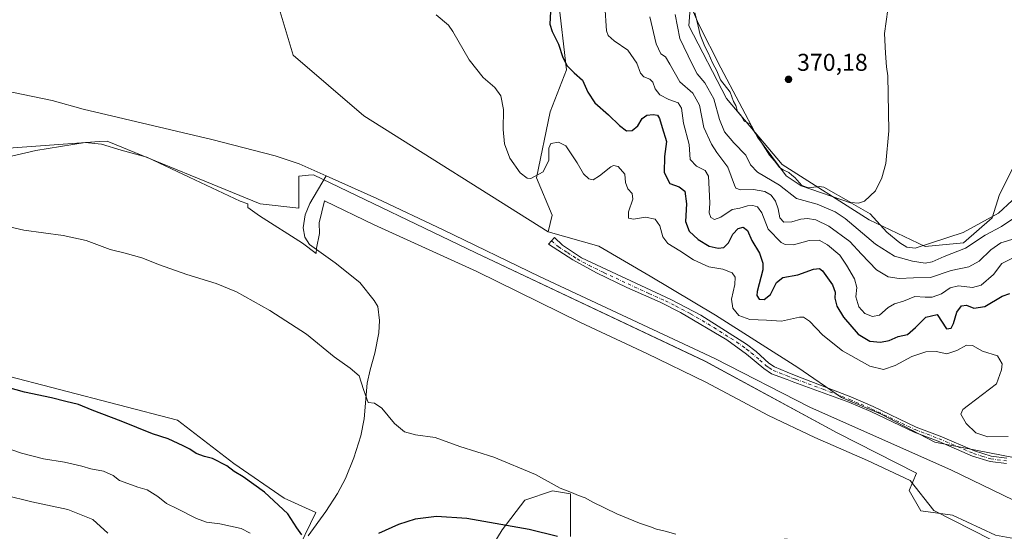
# Model space of a CAD drawing. Units: metres. Extents: x 580480 to 583933, y 4701137 to 4703491.
# Drawn here: x 582066 to 582473, y 4702105 to 4702316 of the extents above; entities that cross this region are included whole.
import ezdxf

# ---------------------------------------------------------------- set-up
doc = ezdxf.new("R2010")
doc.units = ezdxf.units.M
doc.header["$MEASUREMENT"] = 0
doc.linetypes.add('DGN Style 4', pattern=[2.638475, 1.318413, -0.659207, 0.001648, -0.659207])
for name, color, linetype, lineweight in [('Arbolado forestal CxS', 92, 'Continuous', 0), ('Camino Cxs', 7, 'Continuous', 0), ('Camino eje', 30, 'DGN Style 4', 13), ('Corriente natural lineal', 142, 'Continuous', 13), ('Cultivos herbáceos CxS', 92, 'Continuous', 0), ('Cultivos leñosos CxS', 92, 'Continuous', 0), ('Curva de nivel maestra', 30, 'Continuous', 30), ('Curva de nivel normal', 30, 'Continuous', 0), ('Espacio natural protegido', 121, 'Continuous', 13), ('Espacio natural protegido CxS', 121, 'Continuous', 0), ('Matorral CxS', 135, 'Continuous', 0), ('Núcleo urbano CxS', 7, 'Continuous', 0), ('Punto de cota en terreno', 7, 'Continuous', 0), ('Rótulo de punto de cota en terreno', 7, 'Continuous', 0), ('Suelo desnudo CxS', 253, 'Continuous', 0)]:
    doc.layers.add(name, color=color, linetype=linetype, lineweight=lineweight)
doc.styles.add('Style-Arial', font='txt')

# ---------------------------------------------------------------- blocks, each defined once
blk = doc.blocks.new('*U11')
at = {"layer": 'Cultivos herbáceos CxS', "color": 92, "linetype": 'Continuous', "lineweight": 0}
for points in [[(582059.8969, 4702262.4925, 343.0438), (582099.2277, 4702265.2619, 343.064), (582102.4269, 4702265.4871, 342.9647), (582165.5773, 4702239.6869, 342.2087), (582181.6187, 4702237.9039, 342.0551), (582181.6191, 4702250.9785, 341.975), (582185.6229, 4702251.3789, 341.8148), (582187.5597, 4702251.5727, 341.726), (582254.6913, 4702219.4781, 341.7751), (582349.2175, 4702174.7425, 341.8454), (582403.8083, 4702145.1845, 342.0242), (582436.4839, 4702128.5423, 341.4068), (582433.5131, 4702121.4105, 341.1905), (582438.2657, 4702113.0893, 341.5252), (582451.3357, 4702111.3063, 341.9954), (582469.1587, 4702102.9849, 341.1657)], [(582293.7157, 4702102.4605, 349.435), (582293.7159, 4702120.0733, 345.3344), (582286.2531, 4702121.3485, 345.6315), (582274.8601, 4702117.4157, 346.9444), (582265.4587, 4702105.2459, 350.1949), (582255.1033, 4702088.0191, 355.5046)], [(582179.6537, 4702093.9627, 350.9031), (582188.5647, 4702112.3873, 349.3031), (582175.4949, 4702118.3307, 349.4511), (582154.7021, 4702132.5947, 349.3042), (582131.5323, 4702150.4257, 348.7115), (582058.4595, 4702169.4451, 349.2377)]]:
    blk.add_polyline3d(points, dxfattribs=at)
blk = doc.blocks.new('5PATER')
at = {"layer": 'Núcleo urbano CxS', "linetype": 'Continuous', "lineweight": 0}
h = blk.add_hatch(color=51, dxfattribs=at)
edge = h.paths.add_edge_path()
edge.add_ellipse((0, 0), major_axis=(-0.11, -0.111), ratio=0.999422, start_angle=0, end_angle=360)

msp = doc.modelspace()

# ---------------------------------------------------------------- linework, layer by layer
at = {"layer": 'Arbolado forestal CxS', "color": 92, "linetype": 'Continuous', "lineweight": 0}
for points in [[(582368.76, 4702423.34, 369.69), (582360.44, 4702421.55, 367.23), (582357.47, 4702390.05, 368.91), (582346.78, 4702369.85, 367.09), (582342.54, 4702313, 368.36), (582358.07, 4702283.07, 368.84), (582381.03, 4702255.87, 370.01), (582417, 4702233.01, 369.73), (582440.06, 4702221.98, 369.88), (582455.91, 4702223.54, 368.21), (582467.79, 4702233.92, 368.48), (582470.79, 4702243.5, 368.15), (582476.93, 4702255.68, 367.68), (582477.47, 4702260.77, 368), (582479.31, 4702262.21, 367.83), (582484.99, 4702266.62, 367.2), (582485.25, 4702266.6, 367.14), (582491.98, 4702266.11, 365.61), (582495.34, 4702256.01, 360.97), (582501.87, 4702245.96, 359.36), (582527.99, 4702241.34, 362.9), (582548.28, 4702242.98, 358.19), (582553.62, 4702228.46, 353.8), (582556.12, 4702211.51, 349.65)], [(582346.78, 4702369.85, 367.09), (582342.54, 4702313, 368.36), (582358.07, 4702283.07, 368.84), (582381.03, 4702255.87, 370.01), (582417, 4702233.01, 369.73), (582440.06, 4702221.98, 369.88), (582455.91, 4702223.54, 368.21), (582467.79, 4702233.92, 368.48), (582470.79, 4702243.5, 368.15), (582476.93, 4702255.68, 367.68)], [(582482.91, 4702133.8, 341.64), (582444.04, 4702141.37, 341.26), (582421.6, 4702153.04, 341.28), (582405.6, 4702159.74, 341.35), (582387.6, 4702172.13, 343.03), (582353.56, 4702193.76, 342.33), (582326.6, 4702209.8, 341.7), (582305.42, 4702222.12, 342.14), (582284.5, 4702228.05, 342.23), (582286.18, 4702234.93, 342.84), (582279.64, 4702250.38, 345.27), (582285.25, 4702277.6, 347.21), (582292.06, 4702294.82, 349.8), (582288.57, 4702324.64, 350.32)], [(582288.57, 4702324.64, 350.32), (582292.06, 4702294.82, 349.8), (582285.25, 4702277.6, 347.21), (582279.64, 4702250.38, 345.27), (582286.18, 4702234.93, 342.84), (582284.5, 4702228.05, 342.23)], [(582284.5, 4702228.05, 342.23), (582305.42, 4702222.12, 342.14), (582326.6, 4702209.8, 341.7), (582353.56, 4702193.76, 342.33), (582387.6, 4702172.13, 343.03), (582405.6, 4702159.74, 341.35), (582421.6, 4702153.04, 341.28), (582444.04, 4702141.37, 341.26), (582482.91, 4702133.8, 341.64), (582535.57, 4702136.55, 342.09)], [(582058.46, 4702169.45, 349.24), (582131.53, 4702150.43, 348.71), (582154.7, 4702132.59, 349.3), (582175.49, 4702118.33, 349.45), (582188.56, 4702112.39, 349.3), (582179.65, 4702093.96, 350.9), (582181.02, 4702089.32, 350.94), (582183.83, 4702072.44, 351.71), (582178.38, 4702049.69, 352.91), (582172.11, 4702054.85, 352.97), (582157.08, 4702044.04, 354.65), (582136.88, 4702030.37, 356.98), (582092.29, 4702020.19, 359.67), (582056.69, 4702023.62, 360.72)], [(582183.83, 4702072.44, 351.71), (582181.02, 4702089.32, 350.94), (582179.65, 4702093.96, 350.9), (582188.56, 4702112.39, 349.3), (582175.49, 4702118.33, 349.45), (582154.7, 4702132.59, 349.3), (582131.53, 4702150.43, 348.71), (582058.46, 4702169.45, 349.24)]]:
    msp.add_polyline3d(points, dxfattribs=at)
at = {"layer": 'Camino Cxs', "color": 7, "linetype": 'Continuous', "lineweight": 0}
msp.add_polyline3d([(582473.65, 4702132.54, 341.21), (582466.92, 4702133.34, 341.41), (582459.68, 4702135.63, 341.43), (582445.39, 4702141.72, 341.28), (582435.49, 4702145.51, 341.3), (582417.66, 4702153.96, 341.36), (582408.61, 4702157.91, 341.36), (582385.87, 4702166.17, 341.73), (582383.18, 4702167.16, 341.74), (582376.71, 4702169.55, 342.06), (582373.48, 4702171.7, 341.82), (582366.39, 4702177.71, 341.72), (582358.25, 4702183.51, 341.85), (582339.09, 4702194.88, 341.78), (582330.67, 4702199.14, 341.75), (582316.91, 4702205.11, 341.85), (582304.49, 4702211.15, 341.92), (582294.66, 4702216.49, 341.86), (582284.63, 4702222.98, 341.9), (582287.03, 4702225.73, 341.9), (582290.39, 4702222.52, 341.76), (582298.18, 4702217.37, 341.73), (582335.1, 4702200.19, 341.64), (582347.47, 4702193.7, 341.75), (582366.35, 4702181.77, 342.2), (582370.29, 4702178.69, 342.32), (582375.5, 4702173.95, 342.51), (582377.95, 4702172.36, 342.49), (582383.13, 4702170.22, 342.63), (582387.5, 4702168.41, 341.85), (582409.45, 4702160.03, 341.37), (582418.61, 4702156.04, 341.32), (582436.39, 4702147.61, 341.35), (582446.25, 4702143.84, 341.49), (582460.47, 4702137.78, 341.67), (582467.4, 4702135.58, 341.88), (582473.8, 4702134.82, 342.04)], dxfattribs=at)
msp.add_polyline3d([(582473.65, 4702132.54, 341.21), (582466.92, 4702133.34, 341.41), (582459.68, 4702135.63, 341.43), (582445.39, 4702141.72, 341.28), (582435.49, 4702145.51, 341.3), (582417.66, 4702153.96, 341.36), (582408.61, 4702157.91, 341.36), (582385.87, 4702166.17, 341.73), (582383.18, 4702167.16, 341.74), (582376.71, 4702169.55, 342.06), (582373.48, 4702171.7, 341.82), (582366.39, 4702177.71, 341.72), (582358.25, 4702183.51, 341.85), (582339.09, 4702194.88, 341.78), (582330.67, 4702199.14, 341.75), (582316.91, 4702205.11, 341.85), (582304.49, 4702211.15, 341.92), (582294.66, 4702216.49, 341.86), (582284.63, 4702222.98, 341.9), (582287.03, 4702225.73, 341.9), (582290.39, 4702222.52, 341.76), (582298.18, 4702217.37, 341.73), (582335.1, 4702200.19, 341.64), (582347.47, 4702193.7, 341.75), (582366.35, 4702181.77, 342.2), (582370.29, 4702178.69, 342.32), (582375.5, 4702173.95, 342.51), (582377.95, 4702172.36, 342.49), (582383.13, 4702170.22, 342.63), (582387.5, 4702168.41, 341.85), (582409.45, 4702160.03, 341.37), (582418.61, 4702156.04, 341.32), (582436.39, 4702147.61, 341.35), (582446.25, 4702143.84, 341.49), (582460.47, 4702137.78, 341.67), (582467.4, 4702135.58, 341.88), (582473.8, 4702134.82, 342.04)], dxfattribs=at)
at = {"layer": 'Camino eje', "color": 30, "linetype": 'DGN Style 4', "lineweight": 13}
msp.add_polyline3d([(582285.83, 4702224.36, 341.89), (582288.79, 4702221.92, 341.79), (582292.53, 4702219.51, 341.76), (582296.42, 4702216.93, 341.78), (582301.34, 4702214.26, 341.81), (582307.55, 4702211.24, 341.81), (582326.01, 4702202.65, 341.65), (582332.89, 4702199.67, 341.66), (582337.1, 4702197.54, 341.6), (582343.28, 4702194.29, 341.72), (582352.86, 4702188.61, 341.83), (582362.3, 4702182.64, 341.72), (582366.37, 4702179.74, 341.96), (582368.34, 4702178.2, 341.9), (582371.89, 4702175.2, 341.96), (582374.49, 4702172.83, 342.01), (582375.72, 4702172.03, 342.11), (582377.33, 4702170.96, 342.22), (582379.92, 4702169.89, 342.33), (582383.16, 4702168.69, 342.11), (582385.34, 4702167.79, 341.73), (582386.69, 4702167.29, 341.62), (582398.06, 4702163.16, 341.34), (582409.03, 4702158.97, 341.36), (582413.61, 4702156.98, 341.3), (582418.14, 4702155, 341.34), (582435.94, 4702146.56, 341.31), (582440.89, 4702144.67, 341.39), (582445.82, 4702142.78, 341.31), (582460.08, 4702136.71, 341.48), (582463.54, 4702135.61, 341.64), (582467.16, 4702134.46, 341.63), (582473.73, 4702133.68, 341.63)], dxfattribs=at)
at = {"layer": 'Corriente natural lineal', "color": 142, "linetype": 'Continuous', "lineweight": 13}
for points in [[(582063.06, 4702285.68, 342.03), (582079.73, 4702282.17, 342.11), (582092.5, 4702278.65, 342.09), (582145.65, 4702266.21, 341.9), (582171.79, 4702259.44, 341.87), (582181.7, 4702256.06, 341.69), (582192.82, 4702251.1, 341.98)], [(582185.49, 4702102.69, 350.07), (582192.76, 4702112.75, 349.23), (582197.58, 4702120.24, 348.81), (582200.83, 4702126.44, 348.38), (582204.32, 4702134.92, 347.64), (582207.22, 4702143.97, 346.78), (582208.52, 4702151, 346.13), (582209.84, 4702165.63, 344.63), (582211.02, 4702171.21, 344.12), (582213, 4702178.07, 343.43), (582214.56, 4702186.45, 343.06), (582214.84, 4702191.53, 342.95), (582214.19, 4702197.31, 342.71), (582212.68, 4702199.84, 342.69), (582206.78, 4702207.2, 342.57), (582196.51, 4702215.34, 342.43), (582185.97, 4702222.84, 342.52), (582184.07, 4702225.9, 342.45), (582183.36, 4702229.7, 342.28), (582184.21, 4702235.08, 342.16), (582186.14, 4702239.7, 342.21), (582192.82, 4702251.1, 341.98)], [(582192.82, 4702251.1, 341.98), (582213.75, 4702241.77, 341.98), (582241.2, 4702228.91, 341.75), (582280.87, 4702209.7, 341.76), (582353.24, 4702175.87, 341.73), (582392.43, 4702155.85, 341.24), (582450.9, 4702129.86, 340.93), (582510.36, 4702101.15, 340.62), (582530.84, 4702090.73, 340.66), (582535.87, 4702087.25, 340.55), (582545.2, 4702078.42, 340.58), (582583.64, 4702048.34, 340.27), (582589.86, 4702043.04, 340.27), (582598.82, 4702033.93, 340.3)]]:
    msp.add_polyline3d(points, dxfattribs=at)
at = {"layer": 'Cultivos herbáceos CxS', "color": 92, "linetype": 'Continuous', "lineweight": 0}
for points in [[(582288.57, 4702324.64, 350.32), (582292.06, 4702294.82, 349.8), (582285.25, 4702277.6, 347.21), (582279.64, 4702250.38, 345.27), (582286.18, 4702234.93, 342.84), (582284.5, 4702228.05, 342.23), (582208.35, 4702275.94, 342.82), (582179.24, 4702300.9, 343.13), (582173.9, 4702318.73, 343.35)], [(582288.57, 4702324.64, 350.32), (582292.06, 4702294.82, 349.8), (582285.25, 4702277.6, 347.21), (582279.64, 4702250.38, 345.27), (582286.18, 4702234.93, 342.84), (582284.5, 4702228.05, 342.23)], [(582173.9, 4702318.73, 343.35), (582179.24, 4702300.9, 343.13), (582208.35, 4702275.94, 342.82), (582284.5, 4702228.05, 342.23)], [(582381.97, 4702101.58, 342.67), (582387.3, 4702100.9, 342.42), (582389.55, 4702100.61, 342.39), (582451.34, 4702079.81, 343), (582489.36, 4702076.24, 341.68), (582500.05, 4702084.56, 340.88), (582500.05, 4702092.88, 340.95), (582488.76, 4702099.42, 340.92), (582469.16, 4702102.98, 341.17), (582451.34, 4702111.31, 342), (582438.27, 4702113.09, 341.53), (582433.51, 4702121.41, 341.19), (582436.48, 4702128.54, 341.41), (582403.81, 4702145.18, 342.02), (582349.22, 4702174.74, 341.85), (582254.69, 4702219.48, 341.78), (582187.56, 4702251.57, 341.73), (582185.62, 4702251.38, 341.81), (582181.62, 4702250.98, 341.98), (582181.62, 4702237.9, 342.06), (582165.58, 4702239.69, 342.21), (582102.43, 4702265.49, 342.96), (582099.23, 4702265.26, 343.06), (582059.9, 4702262.49, 343.04)], [(582183.83, 4702072.44, 351.71), (582181.02, 4702089.32, 350.94), (582179.65, 4702093.96, 350.9), (582188.56, 4702112.39, 349.3), (582175.49, 4702118.33, 349.45), (582154.7, 4702132.59, 349.3), (582131.53, 4702150.43, 348.71), (582058.46, 4702169.45, 349.24)], [(582255.1, 4702088.02, 355.5), (582265.46, 4702105.25, 350.19), (582274.86, 4702117.42, 346.94), (582286.25, 4702121.35, 345.63), (582293.72, 4702120.07, 345.33), (582293.72, 4702102.46, 349.43)]]:
    msp.add_polyline3d(points, dxfattribs=at)
at = {"layer": 'Cultivos leñosos CxS', "color": 92, "linetype": 'Continuous', "lineweight": 0}
for points in [[(582476.93, 4702255.68, 367.68), (582470.79, 4702243.5, 368.15), (582467.79, 4702233.92, 368.48), (582455.91, 4702223.54, 368.21), (582440.06, 4702221.98, 369.88), (582417, 4702233.01, 369.73), (582381.03, 4702255.87, 370.01), (582358.07, 4702283.07, 368.84), (582342.54, 4702313, 368.36), (582346.78, 4702369.85, 367.09), (582357.47, 4702390.05, 368.91), (582360.44, 4702421.55, 367.23), (582368.76, 4702423.34, 369.69), (582380.05, 4702419.77, 371.03), (582456.01, 4702414.55, 370.61), (582481.34, 4702414.37, 370)], [(582368.76, 4702423.34, 369.69), (582360.44, 4702421.55, 367.23), (582357.47, 4702390.05, 368.91), (582346.78, 4702369.85, 367.09), (582342.54, 4702313, 368.36), (582358.07, 4702283.07, 368.84), (582381.03, 4702255.87, 370.01), (582417, 4702233.01, 369.73), (582440.06, 4702221.98, 369.88), (582455.91, 4702223.54, 368.21), (582467.79, 4702233.92, 368.48), (582470.79, 4702243.5, 368.15), (582476.93, 4702255.68, 367.68), (582477.47, 4702260.77, 368), (582479.31, 4702262.21, 367.83), (582484.99, 4702266.62, 367.2), (582485.25, 4702266.6, 367.14), (582491.98, 4702266.11, 365.61), (582495.34, 4702256.01, 360.97), (582501.87, 4702245.96, 359.36), (582527.99, 4702241.34, 362.9), (582548.28, 4702242.98, 358.19), (582553.62, 4702228.46, 353.8), (582556.12, 4702211.51, 349.65)]]:
    msp.add_polyline3d(points, dxfattribs=at)
at = {"layer": 'Curva de nivel maestra', "color": 30, "linetype": 'Continuous', "lineweight": 30, "elevation": 350, "flags": 128}
for points in [[(582285.38, 4702318.85), (582285.12, 4702313.72), (582286.2, 4702310.73), (582288.76, 4702305.4), (582290.59, 4702299.91), (582292.36, 4702296.48), (582295.21, 4702293.6), (582298.66, 4702290.65), (582300.9, 4702285.7), (582303.81, 4702281.21), (582309.45, 4702276.28), (582313.97, 4702271.86), (582316.87, 4702269.74), (582319.11, 4702269.86), (582321.43, 4702271.76), (582323.24, 4702274.87), (582325.24, 4702276.17), (582327.89, 4702276.41), (582329.66, 4702276.13), (582330.49, 4702274.86), (582331.58, 4702271.06), (582333.28, 4702265.39), (582332.56, 4702259.18), (582332.31, 4702252.56), (582334.72, 4702248.05), (582338.61, 4702246.57), (582340.94, 4702244.85), (582341.56, 4702239.63), (582341.2, 4702232.39), (582342.64, 4702228.38), (582346.43, 4702224.88), (582350.91, 4702222.24), (582354.69, 4702221.32), (582357.02, 4702221.65), (582358.94, 4702223.58), (582360.72, 4702227.08), (582362.94, 4702229.44), (582364.99, 4702229.96), (582366.76, 4702228.59), (582368.56, 4702224.45), (582371.67, 4702219.24), (582373.11, 4702215.11), (582373.07, 4702212.47), (582370.7, 4702203.52), (582370.6, 4702201.78), (582371.64, 4702200.34), (582373.67, 4702200.16), (582376.24, 4702202.24), (582378.78, 4702207.14), (582381.35, 4702209.23), (582387.54, 4702210.32), (582393.98, 4702212.66), (582396.48, 4702212.92), (582397.67, 4702212.02), (582401.88, 4702206.21), (582403.01, 4702203.27), (582402.87, 4702200.79), (582403.68, 4702197.37), (582406.34, 4702192.84), (582412.42, 4702185.94), (582417.19, 4702183.02), (582421.68, 4702182.54), (582425.17, 4702183.34), (582428.96, 4702184.93), (582432.8, 4702185.7), (582436.14, 4702188.64), (582440.34, 4702192.95), (582445.03, 4702194.05), (582448.96, 4702188.15), (582450.82, 4702188.41), (582451.78, 4702190.25), (582453.14, 4702194.94), (582455.03, 4702197.55), (582457.2, 4702197.85), (582460.17, 4702196.66), (582464.77, 4702197.31), (582471.84, 4702201.55), (582474.99, 4702202.59)], [(582182.85, 4702103.18), (582180.78, 4702106.01), (582177.03, 4702111.76), (582167.44, 4702120.73), (582158.66, 4702127.01), (582154.88, 4702129.27), (582151.88, 4702131.65), (582145.98, 4702134.64), (582142.62, 4702135.51), (582139.24, 4702136.73), (582136.63, 4702138.54), (582133.77, 4702139.82), (582127.69, 4702142.8), (582121.16, 4702144.82), (582108.21, 4702149.99), (582096.29, 4702154.62), (582090.62, 4702156.93), (582085.36, 4702158.15), (582079.43, 4702159.68), (582068.36, 4702161.92), (582061.44, 4702163.88)], [(582288.35, 4702102.44), (582276.58, 4702105.4), (582250.89, 4702109.83), (582238.35, 4702110.77), (582229.62, 4702109.6), (582222.68, 4702107.49), (582214.43, 4702103.71)]]:
    msp.add_lwpolyline(points, dxfattribs=at)
at = {"layer": 'Curva de nivel normal', "color": 30, "linetype": 'Continuous', "lineweight": 0, "flags": 128}
for points, elevation in [([(582474.34, 4702143.64), (582466.02, 4702143.62), (582460.96, 4702145.2), (582457, 4702149), (582454.88, 4702152.88), (582455.7, 4702154.83), (582457.92, 4702156.59), (582469.52, 4702165.38), (582471.6, 4702171.21), (582471.92, 4702173.73), (582469.96, 4702176.96), (582463.75, 4702178.85), (582459.63, 4702181.16), (582457.13, 4702181.4), (582453.13, 4702179.12), (582448.97, 4702177.84), (582444.7, 4702178.7), (582440.32, 4702178.62), (582434.62, 4702176.62), (582427.65, 4702173.02), (582422.84, 4702171.38), (582417.28, 4702172.67), (582406, 4702179.05), (582397.87, 4702185.51), (582392.38, 4702191.29), (582389.85, 4702192.92), (582388.22, 4702192.91), (582380.86, 4702191.3), (582374.55, 4702191.6), (582367.66, 4702191.97), (582363.13, 4702193.54), (582360.64, 4702196.57), (582360.11, 4702200.27), (582361.53, 4702206.38), (582361.73, 4702209.36), (582360.41, 4702211.23), (582356.63, 4702212.74), (582350.75, 4702213.71), (582344.41, 4702216.59), (582338.89, 4702220.2), (582333.87, 4702223.21), (582331.76, 4702226.01), (582330.62, 4702230.57), (582328.64, 4702233.3), (582324.69, 4702234.16), (582319.75, 4702233.28), (582317.63, 4702233.67), (582317.7, 4702236.34), (582319.49, 4702241.53), (582319.2, 4702243.9), (582317.39, 4702245.76), (582316.37, 4702248.46), (582316.18, 4702251.79), (582313.35, 4702254.96), (582311.5, 4702255.46), (582310.35, 4702254.9), (582305.69, 4702251.11), (582303.07, 4702249.55), (582301.21, 4702249.94), (582299.1, 4702251.96), (582296.48, 4702256.52), (582291.72, 4702263.58), (582288.69, 4702265.05), (582285.61, 4702264.45), (582284.75, 4702262.58), (582284.81, 4702257.58), (582282.4, 4702252.75), (582277.35, 4702250.08), (582275.78, 4702250.27), (582272.89, 4702252.4), (582268.7, 4702258.45), (582266.42, 4702264.36), (582265.85, 4702270.25), (582266, 4702278.57), (582264.89, 4702284.1), (582262.43, 4702287.52), (582257.71, 4702291.71), (582251.82, 4702298.95), (582245.12, 4702310.72), (582243.37, 4702313.27), (582238.24, 4702317.58)], 345), ([(582307.86, 4702321.35), (582308.53, 4702311), (582309.29, 4702309.07), (582311.72, 4702306.82), (582317.39, 4702303), (582321.1, 4702297.65), (582322.58, 4702293.53), (582323.94, 4702291.98), (582326.38, 4702291.08), (582327.73, 4702289.77), (582328.67, 4702287.04), (582330.56, 4702284.6), (582334.24, 4702282.61), (582338.18, 4702281.22), (582339.54, 4702279.12), (582340.34, 4702272.83), (582342.66, 4702264.06), (582343.1, 4702257.89), (582345.65, 4702255.11), (582349.27, 4702253.39), (582350.68, 4702251.04), (582350.89, 4702245.65), (582351.2, 4702239.96), (582350.95, 4702235.88), (582351.6, 4702233.96), (582353.1, 4702233.2), (582355.69, 4702234.12), (582360.41, 4702237.26), (582363.57, 4702237.79), (582366.74, 4702238.74), (582369.02, 4702239), (582370.95, 4702238.32), (582372.65, 4702235.86), (582375.25, 4702229.2), (582380.6, 4702223.75), (582382.26, 4702222.91), (582385.7, 4702222.75), (582392.27, 4702224.57), (582396.32, 4702224.64), (582399.72, 4702222.74), (582404.85, 4702218.45), (582407.58, 4702214.28), (582410.95, 4702208.69), (582411.92, 4702205.13), (582411.42, 4702201.24), (582412.68, 4702197.17), (582415.19, 4702194.46), (582418.36, 4702193.14), (582421.29, 4702193.78), (582424.76, 4702196.86), (582427.38, 4702198.44), (582431.17, 4702199.5), (582435.86, 4702201.48), (582440.15, 4702201.16), (582443.04, 4702201.2), (582446.89, 4702202.57), (582450.38, 4702205), (582453.86, 4702205.86), (582459.59, 4702205.18), (582463.22, 4702206.14), (582468.27, 4702210.43), (582471.7, 4702214.98), (582476.36, 4702217.3)], 355), ([(582336.9, 4702317.62), (582338.8, 4702307.83), (582343.9, 4702297.18), (582346.04, 4702293.16), (582349.14, 4702289.49), (582352.86, 4702282.96), (582355.17, 4702274.42), (582357.22, 4702269.32), (582361.06, 4702264.79), (582366.11, 4702259.66), (582367.96, 4702255.72), (582370.86, 4702252.73), (582379.98, 4702247.34), (582387.04, 4702241.87), (582395.54, 4702239.44), (582402.91, 4702236.27), (582407.09, 4702233.58), (582419.65, 4702223.06), (582427.43, 4702218.02), (582434.9, 4702215.97), (582440.13, 4702215.22), (582443, 4702215.73), (582447.95, 4702217.9), (582456.7, 4702221.4), (582464.84, 4702226.64), (582471.54, 4702230.25), (582476.23, 4702233.46)], 365), ([(582345.06, 4702318.39), (582346.05, 4702314.7), (582347.26, 4702309.36), (582349.14, 4702304.48), (582350.54, 4702301.91), (582352.42, 4702297.46), (582354.04, 4702294.41), (582355.68, 4702290.8), (582359.58, 4702285.66), (582360.96, 4702281.76), (582361.95, 4702280.1), (582362.6, 4702277.76), (582363.98, 4702276.13), (582365.38, 4702273.75), (582367.92, 4702272.63), (582368.69, 4702270.65), (582371.51, 4702266.42), (582375.9, 4702259.69), (582377.93, 4702257.34), (582379.94, 4702254.64), (582381.55, 4702253.59), (582383.86, 4702252.55), (582385.03, 4702251.39), (582386.23, 4702250.54), (582389.15, 4702247.18), (582391.94, 4702246.26), (582396.31, 4702246.82), (582398.2, 4702246.52), (582409.44, 4702240.12), (582412.54, 4702239.86), (582415.11, 4702240.7), (582419.58, 4702244.97), (582422.21, 4702250.36), (582423.8, 4702256.26), (582425.14, 4702269.67), (582424.72, 4702292.39), (582424.13, 4702296.06), (582423.71, 4702301.68), (582423.24, 4702309.87), (582424.68, 4702319.68)], 370), ([(582477.3, 4702225.36), (582471.26, 4702223.48), (582467.16, 4702220.72), (582462.41, 4702216.05), (582458.09, 4702213.61), (582450.83, 4702212.14), (582442.36, 4702209.28), (582435.26, 4702209.15), (582429.36, 4702208.88), (582424.84, 4702209.58), (582419.97, 4702212.4), (582413.86, 4702218.82), (582409.06, 4702224.09), (582400.3, 4702230.4), (582394.96, 4702232.98), (582391.55, 4702233.6), (582388.75, 4702233.3), (582385.11, 4702232.16), (582381.82, 4702232.12), (582380.1, 4702233.88), (582379.38, 4702237.6), (582378.32, 4702240.77), (582376.48, 4702243.18), (582373.87, 4702244.66), (582369.27, 4702245.6), (582363.86, 4702245.42), (582362.01, 4702246.09), (582361.4, 4702247.35), (582358.68, 4702254.8), (582354.04, 4702260.72), (582351.86, 4702264.24), (582348.69, 4702271.13), (582346.94, 4702280.24), (582344.26, 4702285.31), (582338.88, 4702289.93), (582334.75, 4702297.27), (582332.89, 4702300.2), (582331.03, 4702301.53), (582329.03, 4702305.64), (582326.4, 4702316.74)], 360), ([(582060.91, 4702230.45), (582068, 4702228.78), (582084.28, 4702226.58), (582093.79, 4702224.44), (582103.65, 4702220.77), (582109.84, 4702219.32), (582116.82, 4702217.41), (582124.03, 4702214.46), (582135.34, 4702210.48), (582147.51, 4702206.8), (582155.79, 4702203.35), (582169.67, 4702195.71), (582184.79, 4702185.83), (582196.15, 4702176.52), (582202.74, 4702171.82), (582206.54, 4702168.75), (582208.2, 4702163.14), (582210.22, 4702157.77), (582212.78, 4702157.49), (582215.78, 4702155.37), (582221.1, 4702149.01), (582225.12, 4702145.62), (582229.79, 4702144.38), (582237.87, 4702143.31), (582248.07, 4702139.59), (582262.08, 4702135.17), (582279.23, 4702128.08), (582289.43, 4702122.35), (582294.15, 4702120.63), (582297.06, 4702119.42), (582299.78, 4702118.48), (582302.88, 4702116.57), (582312.85, 4702111.87), (582322.13, 4702108.02), (582326.66, 4702106.5), (582329.19, 4702105.49), (582332.8, 4702104.73), (582337.15, 4702103.46)], 345), ([(582161.54, 4702103.91), (582157.78, 4702105.82), (582148.9, 4702107.75), (582143.42, 4702108.4), (582139.39, 4702109.92), (582131.48, 4702113.88), (582126.9, 4702116.03), (582123.42, 4702118.98), (582118.95, 4702121.71), (582115.07, 4702122.86), (582111.04, 4702124.38), (582107.51, 4702125.61), (582104.89, 4702127.56), (582100.9, 4702129.44), (582095.71, 4702130.39), (582091.97, 4702131.48), (582084.83, 4702133.07), (582076.19, 4702134.54), (582067.08, 4702136.8), (582055.41, 4702140.85)], 355), ([(582060.27, 4702119.56), (582071.32, 4702116.78), (582086.18, 4702113.64), (582096.52, 4702109.54), (582102.74, 4702103.87)], 360)]:
    msp.add_lwpolyline(points, dxfattribs=dict(at, elevation=elevation))
at = {"layer": 'Espacio natural protegido', "color": 121, "linetype": 'Continuous', "lineweight": 13, "flags": 128}
for points in [[(582476, 4702240.96), (582470.32, 4702235.82), (582455.74, 4702227.8), (582442.67, 4702223.48), (582435.94, 4702221.38), (582432.49, 4702221.73), (582429.68, 4702223.48), (582424.29, 4702228.01), (582417.35, 4702235.45), (582409.67, 4702239.95), (582388.85, 4702247.01), (582382.71, 4702251.14), (582370.85, 4702267.06), (582355.71, 4702295.66), (582346.51, 4702313.89), (582344.43, 4702318.71)], [(582052.75, 4702256.92), (582072.98, 4702261.56), (582093.38, 4702264.93), (582100.14, 4702264.28), (582108.2, 4702261.74), (582118.81, 4702258.85), (582136.26, 4702250.61), (582157.29, 4702240.78), (582160.46, 4702239.59), (582160.58, 4702238.14), (582165.3, 4702234.72), (582183.15, 4702223.41), (582188.66, 4702219.2), (582188.92, 4702221.3), (582190.09, 4702227.45), (582189.97, 4702231.8), (582192.17, 4702240.86), (582212.63, 4702230.97), (582254.99, 4702211.66), (582297.83, 4702190.67), (582325.27, 4702177.88), (582349.58, 4702166.06), (582375.46, 4702152.31), (582394.59, 4702143.26), (582416.25, 4702133.85), (582433.94, 4702125.52), (582443.69, 4702113.22), (582467.16, 4702101.27)]]:
    msp.add_lwpolyline(points, dxfattribs=at)
at = {"layer": 'Espacio natural protegido CxS', "color": 121, "linetype": 'Continuous', "lineweight": 0, "flags": 128}
for points in [[(582344.43, 4702318.71), (582346.51, 4702313.89), (582355.71, 4702295.66), (582370.85, 4702267.06), (582382.71, 4702251.14), (582388.85, 4702247.01), (582409.67, 4702239.95), (582417.35, 4702235.45), (582424.29, 4702228.01), (582429.68, 4702223.48), (582432.49, 4702221.73), (582435.94, 4702221.38), (582442.67, 4702223.48), (582455.74, 4702227.8), (582470.32, 4702235.82), (582476, 4702240.96)], [(582467.16, 4702101.27), (582443.69, 4702113.22), (582433.94, 4702125.52), (582416.25, 4702133.85), (582394.59, 4702143.26), (582375.46, 4702152.31), (582349.58, 4702166.06), (582325.27, 4702177.88), (582297.83, 4702190.67), (582254.99, 4702211.66), (582212.63, 4702230.97), (582192.17, 4702240.86), (582189.97, 4702231.8), (582190.09, 4702227.45), (582188.92, 4702221.3), (582188.66, 4702219.2), (582183.15, 4702223.41), (582165.3, 4702234.72), (582160.58, 4702238.14), (582160.46, 4702239.59), (582157.29, 4702240.78), (582136.26, 4702250.61), (582118.81, 4702258.85), (582108.2, 4702261.74), (582100.14, 4702264.28), (582093.38, 4702264.93), (582072.98, 4702261.56), (582052.75, 4702256.92)]]:
    msp.add_lwpolyline(points, dxfattribs=at)
at = {"layer": 'Matorral CxS', "color": 135, "linetype": 'Continuous', "lineweight": 0}
msp.add_polyline3d([(582255.1, 4702088.02, 355.5), (582265.46, 4702105.25, 350.19), (582274.86, 4702117.42, 346.94), (582286.25, 4702121.35, 345.63), (582293.72, 4702120.07, 345.33), (582293.72, 4702102.46, 349.43)], dxfattribs=at)
msp.add_polyline3d([(582255.1, 4702088.02, 355.5), (582265.46, 4702105.25, 350.19), (582274.86, 4702117.42, 346.94), (582286.25, 4702121.35, 345.63), (582293.72, 4702120.07, 345.33), (582293.72, 4702102.46, 349.43)], dxfattribs=at)
at = {"layer": 'Suelo desnudo CxS', "color": 253, "linetype": 'Continuous', "lineweight": 0}
for points in [[(582173.9, 4702318.73, 343.35), (582179.24, 4702300.9, 343.13), (582208.35, 4702275.94, 342.82), (582284.5, 4702228.05, 342.23), (582305.42, 4702222.12, 342.14), (582326.6, 4702209.8, 341.7), (582353.56, 4702193.76, 342.33), (582387.6, 4702172.13, 343.03), (582405.6, 4702159.74, 341.35), (582421.6, 4702153.04, 341.28), (582444.04, 4702141.37, 341.26), (582482.91, 4702133.8, 341.64)], [(582173.9, 4702318.73, 343.35), (582179.24, 4702300.9, 343.13), (582208.35, 4702275.94, 342.82), (582284.5, 4702228.05, 342.23)], [(582469.16, 4702102.98, 341.17), (582451.34, 4702111.31, 342), (582438.27, 4702113.09, 341.53), (582433.51, 4702121.41, 341.19), (582436.48, 4702128.54, 341.41), (582403.81, 4702145.18, 342.02), (582349.22, 4702174.74, 341.85), (582254.69, 4702219.48, 341.78), (582187.56, 4702251.57, 341.73), (582185.62, 4702251.38, 341.81), (582181.62, 4702250.98, 341.98), (582181.62, 4702237.9, 342.06), (582165.58, 4702239.69, 342.21), (582102.43, 4702265.49, 342.96), (582099.23, 4702265.26, 343.06), (582059.9, 4702262.49, 343.04)], [(582381.97, 4702101.58, 342.67), (582387.3, 4702100.9, 342.42), (582389.55, 4702100.61, 342.39), (582451.34, 4702079.81, 343), (582489.36, 4702076.24, 341.68), (582500.05, 4702084.56, 340.88), (582500.05, 4702092.88, 340.95), (582488.76, 4702099.42, 340.92), (582469.16, 4702102.98, 341.17), (582451.34, 4702111.31, 342), (582438.27, 4702113.09, 341.53), (582433.51, 4702121.41, 341.19), (582436.48, 4702128.54, 341.41), (582403.81, 4702145.18, 342.02), (582349.22, 4702174.74, 341.85), (582254.69, 4702219.48, 341.78), (582187.56, 4702251.57, 341.73), (582185.62, 4702251.38, 341.81), (582181.62, 4702250.98, 341.98), (582181.62, 4702237.9, 342.06), (582165.58, 4702239.69, 342.21), (582102.43, 4702265.49, 342.96), (582099.23, 4702265.26, 343.06), (582059.9, 4702262.49, 343.04)], [(582284.5, 4702228.05, 342.23), (582305.42, 4702222.12, 342.14), (582326.6, 4702209.8, 341.7), (582353.56, 4702193.76, 342.33), (582387.6, 4702172.13, 343.03), (582405.6, 4702159.74, 341.35), (582421.6, 4702153.04, 341.28), (582444.04, 4702141.37, 341.26), (582482.91, 4702133.8, 341.64), (582535.57, 4702136.55, 342.09)]]:
    msp.add_polyline3d(points, dxfattribs=at)

# ---------------------------------------------------------------- block references
at = {"layer": 'Cultivos herbáceos CxS', "color": 92, "linetype": 'Continuous', "lineweight": 0}
msp.add_blockref('*U11', (0, 0), dxfattribs=at)
at = {"layer": 'Punto de cota en terreno', "color": 7, "linetype": 'Continuous', "lineweight": 0, "xscale": 10, "yscale": 10, "zscale": 10}
msp.add_blockref('5PATER', (582383.69, 4702290.94, 370.18), dxfattribs=at)

# ---------------------------------------------------------------- texts
at = {"layer": 'Rótulo de punto de cota en terreno', "color": 7, "linetype": 'Continuous', "lineweight": 0, "style": 'Style-Arial'}
msp.add_text('370,18', height=7, dxfattribs=at).set_placement((582387.22, 4702294.47))

doc.saveas('drawing.dxf')
